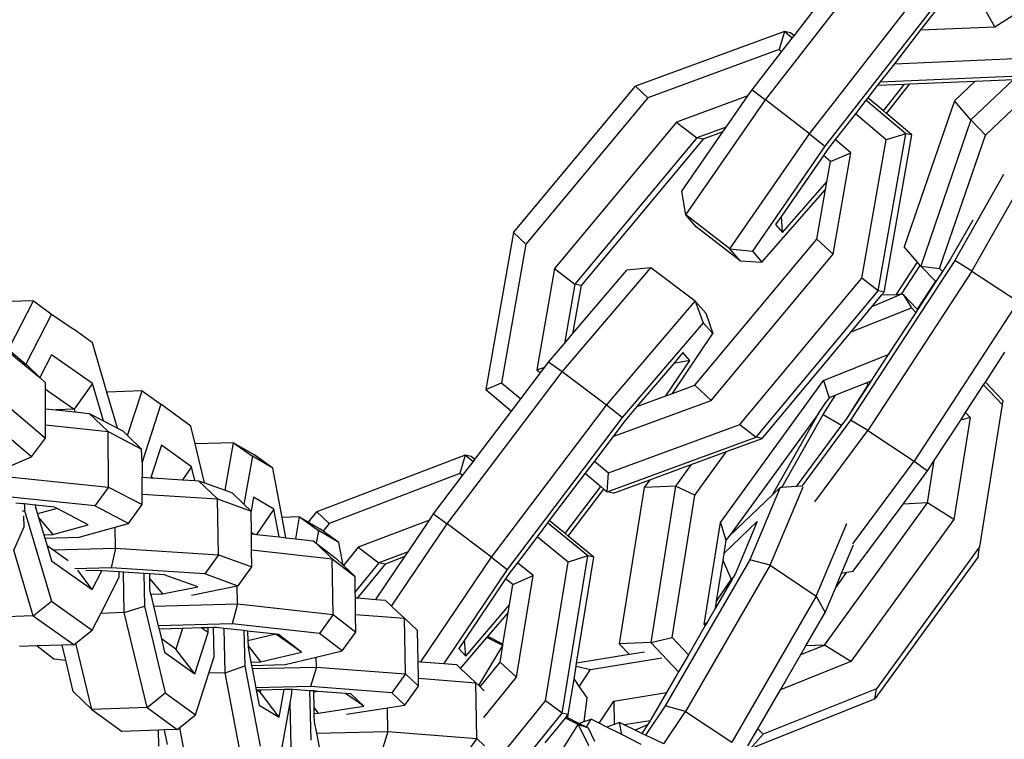
# Model space of a CAD drawing. Units: millimetres. Extents: x -500 to 3626, y 142 to 2218.
# Drawn here: x 2614 to 2619, y 401 to 405 of the extents above; entities that cross this region are included whole.
import ezdxf

# ---------------------------------------------------------------- set-up
doc = ezdxf.new("R2010")
doc.units = ezdxf.units.MM
doc.header["$MEASUREMENT"] = 0
doc.layers.add('VP-DIM', color=7, linetype='Continuous')
doc.layers.add('VP-EQ', color=7, linetype='Continuous', true_color=0x8a3492)
doc.styles.get("Standard").update_dxf_attribs({"font": 'arial.ttf'})
doc.dimstyles.get("Standard").update_dxf_attribs({"dimtxt": 14, "dimasz": 20, "dimexe": 20, "dimexo": 50, "dimgap": 20, "dimtad": 0, "dimdec": 0, "dimzin": 0, "dimdsep": 46, "dimtxsty": 'Standard', "dimcen": -0.09, "dimadec": 0, "dimazin": 0, "dimtfac": 1, "dimtdec": 4, "dimtofl": 0, "dimtmove": 0, "dimatfit": 3, "dimfxl": 70, "dimfxlon": 1, "dimtolj": 1, "dimtzin": 0, "dimarcsym": 0})

# ---------------------------------------------------------------- blocks, each defined once
blk = doc.blocks.new('242213-008_')
at = {"color": 0}
for p, q in [((2619.291, 404.7492), (2620.1538, 405.2975)), ((2618.059, 404.3577), (2618.6879, 405.1652)), ((2618.2949, 404.1747), (2618.9238, 404.9822)), ((2619.0074, 404.9154), (2618.3785, 404.1079)), ((2618.213, 404.7012), (2618.346, 404.872)), ((2618.9777, 404.842), (2618.8921, 404.7321)), ((2619.291, 404.7492), (2619.2321, 404.8529)), ((2618.8921, 404.7321), (2618.7511, 404.5511)), ((2618.8921, 404.7321), (2619.291, 404.7492)), ((2618.1607, 404.7244), (2617.361, 404.4302)), ((2618.1607, 404.7244), (2618.1322, 404.6269)), ((2618.146, 404.6152), (2618.2032, 404.6886)), ((2618.2032, 404.6886), (2618.1607, 404.7244)), ((2618.1936, 404.7175), (2618.1607, 404.7244)), ((2618.213, 404.7012), (2618.1936, 404.7175)), ((2618.2032, 404.6886), (2618.213, 404.7012)), ((2618.1322, 404.6269), (2617.4272, 404.3675)), ((2618.146, 404.6152), (2618.1322, 404.6269)), ((2617.987, 404.411), (2618.146, 404.6152)), ((2618.7511, 404.5511), (2619.398, 404.5787)), ((2619.2394, 404.167), (2619.6928, 404.5996)), ((2618.7511, 404.5511), (2618.6756, 404.4542)), ((2618.6756, 404.4542), (2619.4614, 404.4878)), ((2616.7065, 403.6449), (2617.361, 404.4302)), ((2617.361, 404.4302), (2617.4272, 404.3675)), ((2618.6612, 404.4357), (2618.6084, 404.368)), ((2618.6756, 404.4542), (2618.6612, 404.4357)), ((2618.6612, 404.4357), (2618.805, 404.4419)), ((2618.6924, 404.2973), (2618.805, 404.4419)), ((2618.7089, 404.2833), (2618.8334, 404.4431)), ((2618.805, 404.4419), (2618.8334, 404.4431)), ((2618.8334, 404.4431), (2619.1841, 404.4581)), ((2619.1841, 404.4581), (2619.0733, 404.3523)), ((2619.3898, 404.4669), (2619.1623, 404.2497)), ((2619.1841, 404.4581), (2619.3898, 404.4669)), ((2617.4272, 404.3675), (2616.7726, 403.5822)), ((2617.9648, 404.3789), (2617.5811, 404.2378)), ((2617.8478, 404.2102), (2617.9648, 404.3789)), ((2617.9648, 404.3789), (2617.987, 404.411)), ((2617.987, 404.411), (2618.059, 404.3577)), ((2618.6084, 404.368), (2618.5986, 404.3554)), ((2618.6924, 404.2973), (2618.6084, 404.368)), ((2617.6315, 403.7406), (2618.059, 404.3577)), ((2618.2949, 404.1747), (2618.059, 404.3577)), ((2618.5986, 404.3554), (2618.5415, 404.282)), ((2618.8121, 404.1756), (2618.5986, 404.3554)), ((2619.0733, 404.3523), (2618.804, 403.5677)), ((2619.1623, 404.2497), (2619.0733, 404.3523)), ((2618.5415, 404.282), (2618.4339, 404.1439)), ((2618.7064, 404.143), (2618.5415, 404.282)), ((2618.7089, 404.2833), (2618.6924, 404.2973)), ((2618.845, 404.1687), (2618.7089, 404.2833)), ((2617.5811, 404.2378), (2616.9266, 403.4525)), ((2617.5811, 404.2378), (2617.6908, 404.1524)), ((2617.8478, 404.2102), (2617.6908, 404.1524)), ((2617.8301, 404.1846), (2617.8478, 404.2102)), ((2619.1623, 404.2497), (2618.893, 403.4651)), ((2619.2394, 404.167), (2619.1623, 404.2497)), ((2617.6908, 404.1524), (2617.0362, 403.3671)), ((2617.6101, 403.8669), (2617.8301, 404.1846)), ((2617.7237, 404.1455), (2617.6908, 404.1524)), ((2617.8301, 404.1846), (2617.7237, 404.1455)), ((2617.8674, 403.5576), (2618.2949, 404.1747)), ((2618.2949, 404.1747), (2618.3785, 404.1079)), ((2618.6638, 403.3325), (2618.8121, 404.1756)), ((2618.6968, 403.3256), (2618.845, 404.1687)), ((2618.8121, 404.1756), (2618.7064, 404.143)), ((2618.845, 404.1687), (2618.8121, 404.1756)), ((2618.9941, 403.4522), (2619.2394, 404.167)), ((2617.7237, 404.1455), (2617.0692, 403.3602)), ((2618.3785, 404.1079), (2617.989, 403.5457)), ((2618.4339, 404.1439), (2618.3929, 404.0912)), ((2618.5175, 404.0735), (2618.4339, 404.1439)), ((2618.5757, 403.3998), (2618.7064, 404.143)), ((2618.3699, 404.0581), (2618.1443, 403.7324)), ((2618.3929, 404.0912), (2618.3699, 404.0581)), ((2618.4073, 404.0266), (2618.3699, 404.0581)), ((2618.4073, 404.0266), (2618.5175, 404.0735)), ((2618.4218, 403.5295), (2618.5175, 404.0735)), ((2619.1669, 403.4386), (2619.5245, 404.0685)), ((2618.3882, 403.9177), (2618.4073, 404.0266)), ((2619.3375, 403.9566), (2619.0755, 403.4951)), ((2618.1499, 403.6455), (2618.3882, 403.9177)), ((2618.3809, 403.8762), (2618.3882, 403.9177)), ((2617.6315, 403.7406), (2617.6101, 403.8669)), ((2618.0399, 403.4866), (2618.3809, 403.8762)), ((2618.3341, 403.6103), (2618.3809, 403.8762)), ((2617.6873, 403.6757), (2617.6315, 403.7406)), ((2617.8674, 403.5576), (2617.6315, 403.7406)), ((2618.1443, 403.7324), (2618.1134, 403.6878)), ((2618.1499, 403.6455), (2618.1443, 403.7324)), ((2617.9232, 403.4927), (2617.6873, 403.6757)), ((2618.1134, 403.6878), (2618.1499, 403.6455)), ((2619.1717, 403.7123), (2619.0512, 403.5)), ((2616.7065, 403.6449), (2616.5582, 402.8019)), ((2616.7065, 403.6449), (2616.7726, 403.5822)), ((2616.7726, 403.5822), (2616.6419, 402.839)), ((2617.6796, 402.8251), (2618.3341, 403.6103)), ((2618.4218, 403.5295), (2618.3341, 403.6103)), ((2617.7673, 402.7443), (2618.4218, 403.5295)), ((2617.9232, 403.4927), (2617.8674, 403.5576)), ((2617.8674, 403.5576), (2617.989, 403.5457)), ((2617.989, 403.5457), (2618.0399, 403.4866)), ((2618.8746, 403.4863), (2618.804, 403.5677)), ((2617.9232, 403.4927), (2618.0399, 403.4866)), ((2619.0755, 403.4951), (2618.5164, 402.6386)), ((2618.7606, 403.3116), (2618.8746, 403.4863)), ((2618.7901, 403.3145), (2618.8904, 403.4682)), ((2618.8904, 403.4682), (2618.8746, 403.4863)), ((2618.893, 403.4651), (2618.8904, 403.4682)), ((2618.893, 403.4651), (2618.9941, 403.4522)), ((2618.893, 403.4651), (2618.9717, 403.3846)), ((2619.0512, 403.5), (2619.0096, 403.4364)), ((2619.1669, 403.4386), (2619.0755, 403.4951)), ((2616.9266, 403.4525), (2616.8309, 402.9085)), ((2616.9266, 403.4525), (2617.0362, 403.3671)), ((2616.9677, 402.8978), (2617.4439, 403.4563)), ((2617.0236, 403.1009), (2617.3148, 403.4425)), ((2617.4439, 403.4563), (2617.3148, 403.4425)), ((2617.6821, 403.2764), (2617.4439, 403.4563)), ((2619.1669, 403.4386), (2618.6078, 402.5821)), ((2619.0096, 403.4364), (2618.9742, 403.3821)), ((2619.0096, 403.4364), (2618.9941, 403.4522)), ((2619.1669, 403.4386), (2619.416, 403.2744)), ((2617.0362, 403.3671), (2616.9805, 403.0504)), ((2617.0692, 403.3602), (2617.0236, 403.1009)), ((2617.0692, 403.3602), (2617.0362, 403.3671)), ((2617.9212, 402.6146), (2618.5757, 403.3998)), ((2618.6638, 403.3325), (2618.5757, 403.3998)), ((2618.9717, 403.3846), (2618.8729, 403.2332)), ((2618.9742, 403.3821), (2618.8753, 403.2306)), ((2618.9717, 403.3846), (2618.9742, 403.3821)), ((2618.0093, 402.5473), (2618.6638, 403.3325)), ((2618.7901, 403.3145), (2618.6309, 403.2466)), ((2618.6309, 403.2466), (2618.6822, 403.3081)), ((2618.6968, 403.3256), (2618.6638, 403.3325)), ((2618.6822, 403.3081), (2618.6968, 403.3256)), ((2618.7606, 403.3116), (2618.6822, 403.3081)), ((2618.7901, 403.3145), (2618.7606, 403.3116)), ((2618.7977, 403.3133), (2618.7901, 403.3145)), ((2618.7977, 403.3133), (2618.8421, 403.2413)), ((2618.8729, 403.2332), (2618.7977, 403.3133)), ((2614.1289, 403.2789), (2613.9216, 403.2719)), ((2614.0009, 403.0281), (2614.1289, 403.2789)), ((2614.1289, 403.2789), (2614.2266, 403.207)), ((2617.206, 402.7178), (2617.6821, 403.2764)), ((2617.6821, 403.2764), (2617.7388, 403.2123)), ((2617.6821, 403.2764), (2617.7242, 403.161)), ((2619.416, 403.2744), (2618.8569, 402.4179)), ((2614.2266, 403.207), (2614.0892, 402.9379)), ((2614.2266, 403.207), (2614.348, 403.1244)), ((2617.7388, 403.2123), (2617.7759, 403.1026)), ((2618.5187, 403.112), (2618.6309, 403.2466)), ((2618.5187, 403.112), (2618.8421, 403.2413)), ((2618.8658, 403.2161), (2618.7181, 402.9898)), ((2618.8421, 403.2413), (2618.8658, 403.2161)), ((2618.8753, 403.2306), (2618.8658, 403.2161)), ((2618.8753, 403.2306), (2618.8729, 403.2332)), ((2617.7242, 403.161), (2617.2904, 402.6522)), ((2617.7759, 403.1026), (2617.7242, 403.161)), ((2614.4457, 403.0525), (2614.348, 403.1244)), ((2616.9805, 403.0504), (2617.0236, 403.1009)), ((2617.5591, 402.7807), (2617.7759, 403.1026)), ((2618.0422, 402.5404), (2618.5187, 403.112)), ((2614.5238, 402.7888), (2614.4457, 403.0525)), ((2616.895, 402.9501), (2616.9805, 403.0504)), ((2614.0078, 403.0068), (2614.0892, 402.9379)), ((2614.0125, 402.9911), (2614.1638, 402.8665)), ((2614.2265, 402.9893), (2614.1638, 402.8665)), ((2614.4456, 402.8348), (2614.2265, 402.9893)), ((2617.6163, 403.0008), (2617.5666, 402.9425)), ((2617.6531, 402.9591), (2617.6163, 403.0008)), ((2618.3709, 402.8511), (2618.7181, 402.9898)), ((2618.7181, 402.9898), (2618.625, 402.8472)), ((2619.2399, 402.8421), (2619.3449, 403.003)), ((2614.0892, 402.9379), (2614.0936, 402.9342)), ((2616.8739, 402.9223), (2616.895, 402.9501)), ((2616.9677, 402.8978), (2616.895, 402.9501)), ((2617.5666, 402.9425), (2617.3691, 402.7109)), ((2617.5249, 402.7682), (2617.6531, 402.9591)), ((2617.6531, 402.9591), (2617.5666, 402.9425)), ((2614.1638, 402.8665), (2614.0936, 402.9342)), ((2616.3494, 402.0822), (2616.9677, 402.8978)), ((2616.745, 402.7522), (2616.8508, 402.8918)), ((2616.8309, 402.9085), (2616.8739, 402.9223)), ((2616.8309, 402.9085), (2616.8508, 402.8918)), ((2616.8508, 402.8918), (2616.8739, 402.9223)), ((2617.206, 402.7178), (2616.9677, 402.8978)), ((2614.1638, 402.8665), (2614.1933, 402.8381)), ((2614.1933, 402.8053), (2614.1933, 402.8381)), ((2614.4456, 402.8348), (2614.3479, 402.6963)), ((2614.5049, 402.6347), (2614.4456, 402.8348)), ((2616.5582, 402.8019), (2616.6419, 402.839)), ((2616.6419, 402.839), (2616.745, 402.7522)), ((2617.8175, 402.0883), (2618.3709, 402.8511)), ((2618.3709, 402.8511), (2618.4003, 402.7574)), ((2618.6025, 402.8382), (2618.4356, 402.7715)), ((2618.6099, 402.8303), (2618.4921, 402.6435)), ((2618.625, 402.8472), (2618.6025, 402.8382)), ((2618.6099, 402.8303), (2618.6025, 402.8382)), ((2618.6123, 402.8278), (2618.6099, 402.8303)), ((2618.625, 402.8472), (2618.6123, 402.8278)), ((2619.2304, 402.8276), (2619.2399, 402.8421)), ((2619.3331, 402.7428), (2619.2399, 402.8421)), ((2614.1933, 402.8053), (2614.3479, 402.6963)), ((2614.1933, 402.6989), (2614.1933, 402.8053)), ((2614.7127, 402.7954), (2614.5238, 402.7888)), ((2614.5814, 402.5947), (2614.5238, 402.7888)), ((2614.635, 402.5554), (2614.7127, 402.7954)), ((2614.7127, 402.7954), (2614.8126, 402.7232)), ((2616.5582, 402.8019), (2616.6951, 402.6865)), ((2617.5249, 402.7682), (2617.5591, 402.7807)), ((2617.5591, 402.7807), (2617.6796, 402.8251)), ((2617.7673, 402.7443), (2617.6796, 402.8251)), ((2618.6123, 402.8278), (2618.4921, 402.6435)), ((2619.1334, 402.6789), (2619.2304, 402.8276)), ((2619.2304, 402.8276), (2619.3299, 402.7215)), ((2616.6951, 402.6865), (2616.745, 402.7522)), ((2617.2512, 402.5544), (2617.7673, 402.7443)), ((2617.3691, 402.7109), (2617.5249, 402.7682)), ((2618.3443, 402.6738), (2618.3859, 402.7376)), ((2618.3686, 402.6689), (2618.4356, 402.7715)), ((2618.4003, 402.7574), (2618.3859, 402.7376)), ((2618.4356, 402.7715), (2618.4003, 402.7574)), ((2619.3331, 402.7428), (2619.3299, 402.7215)), ((2614.0124, 402.6946), (2614.1933, 402.5416)), ((2614.1933, 402.6989), (2614.2502, 402.6931)), ((2614.1933, 402.6125), (2614.1933, 402.6989)), ((2614.3479, 402.6963), (2614.2502, 402.6931)), ((2614.2502, 402.6931), (2614.352, 402.6826)), ((2614.3479, 402.6963), (2614.352, 402.6826)), ((2614.352, 402.6826), (2614.4287, 402.6747)), ((2614.4287, 402.6747), (2614.5296, 402.5779)), ((2614.4287, 402.6747), (2614.5049, 402.6347)), ((2614.8126, 402.7232), (2614.7123, 402.4135)), ((2614.974, 402.6059), (2614.8126, 402.7232)), ((2616.4989, 402.4276), (2616.6951, 402.6865)), ((2616.5876, 401.9023), (2617.206, 402.7178)), ((2617.2904, 402.6522), (2617.206, 402.7178)), ((2617.3691, 402.7109), (2617.305, 402.6357)), ((2618.3443, 402.6738), (2617.8662, 402.0174)), ((2618.0963, 402.2371), (2618.3443, 402.6738)), ((2619.1071, 402.6387), (2619.1334, 402.6789)), ((2619.1334, 402.6789), (2619.1579, 402.6528)), ((2619.3299, 402.7215), (2619.2088, 401.9584)), ((2614.5049, 402.6347), (2614.5814, 402.5947)), ((2617.2904, 402.6522), (2616.6721, 401.8366)), ((2617.305, 402.6357), (2617.2555, 402.5703)), ((2618.1462, 402.2772), (2618.3686, 402.6689)), ((2618.5164, 402.6386), (2618.2536, 402.2837)), ((2618.3686, 402.6689), (2618.4667, 402.611)), ((2618.4921, 402.6435), (2618.4667, 402.611)), ((2618.6078, 402.5821), (2618.5164, 402.6386)), ((2618.9652, 402.4213), (2619.1071, 402.6387)), ((2619.1579, 402.6528), (2619.0709, 402.1053)), ((2619.1579, 402.6528), (2619.1071, 402.6387)), ((2614.1184, 402.4407), (2613.9375, 402.5937)), ((2614.1933, 402.6125), (2614.5296, 402.5779)), ((2614.1933, 402.5416), (2614.1933, 402.6125)), ((2614.5296, 402.5779), (2614.71, 402.4833)), ((2614.5327, 402.2793), (2614.5296, 402.5779)), ((2614.5814, 402.5947), (2614.6092, 402.5801)), ((2614.635, 402.5554), (2614.6092, 402.5801)), ((2614.9972, 402.5103), (2614.974, 402.6059)), ((2617.2162, 402.3552), (2617.9212, 402.6146)), ((2617.2555, 402.5703), (2617.2465, 402.5584)), ((2617.2512, 402.5544), (2617.2555, 402.5703)), ((2617.9212, 402.6146), (2618.0093, 402.5473)), ((2618.4626, 402.6037), (2618.2245, 402.2823)), ((2618.3241, 402.199), (2618.6078, 402.5821)), ((2618.4667, 402.611), (2618.4626, 402.6037)), ((2618.6078, 402.5821), (2618.8569, 402.4179)), ((2614.1184, 402.4407), (2614.1933, 402.5416)), ((2614.71, 402.4833), (2614.635, 402.5554)), ((2615.2035, 402.5172), (2614.9972, 402.5103)), ((2615.1582, 402.2616), (2615.2035, 402.5172)), ((2615.2035, 402.5172), (2615.3123, 402.4531)), ((2615.2035, 402.5172), (2615.305, 402.4446)), ((2617.2465, 402.5584), (2617.1406, 402.4188)), ((2617.2096, 402.2531), (2618.0093, 402.5473)), ((2617.2465, 402.5584), (2617.2512, 402.5544)), ((2617.8498, 402.4696), (2618.0422, 402.5404)), ((2618.0422, 402.5404), (2618.0093, 402.5473)), ((2614.7123, 402.4135), (2614.71, 402.4833)), ((2614.8161, 402.5044), (2614.7612, 402.3349)), ((2614.9775, 402.3871), (2614.8161, 402.5044)), ((2615.0479, 402.301), (2614.9972, 402.5103)), ((2617.6603, 402.3999), (2617.8498, 402.4696)), ((2617.6797, 402.2351), (2617.8498, 402.4696)), ((2613.9803, 402.3825), (2614.1184, 402.4407)), ((2614.7123, 402.4135), (2614.7136, 402.3315)), ((2615.305, 402.4446), (2615.2594, 402.1875)), ((2615.4137, 402.3804), (2615.305, 402.4446)), ((2615.4137, 402.3804), (2615.3123, 402.4531)), ((2616.4463, 402.4502), (2615.6505, 402.1456)), ((2616.4463, 402.4502), (2616.419, 402.3523)), ((2616.433, 402.3408), (2616.4892, 402.4149)), ((2616.4892, 402.4149), (2616.4463, 402.4502)), ((2616.4793, 402.4437), (2616.4463, 402.4502)), ((2616.4989, 402.4276), (2616.4793, 402.4437)), ((2616.4892, 402.4149), (2616.4989, 402.4276)), ((2617.1406, 402.4188), (2617.0908, 402.3532)), ((2617.1406, 402.4188), (2617.2162, 402.3552)), ((2618.5281, 401.9738), (2618.8569, 402.4179)), ((2618.8569, 402.4179), (2618.9288, 402.3655)), ((2618.9288, 402.3655), (2618.9652, 402.4213)), ((2618.9291, 402.194), (2618.9652, 402.4213)), ((2614.9775, 402.3871), (2614.9294, 402.3179)), ((2614.9952, 402.3137), (2614.9775, 402.3871)), ((2615.4641, 402.1153), (2615.4137, 402.3804)), ((2617.2096, 402.2531), (2617.2162, 402.3552)), ((2617.4375, 402.3179), (2617.6603, 402.3999)), ((2617.6603, 402.3999), (2617.5758, 402.2834)), ((2618.7974, 402.1881), (2618.9288, 402.3655)), ((2613.9807, 402.3361), (2614.5327, 402.2793)), ((2614.7126, 402.241), (2614.7136, 402.3315)), ((2614.7136, 402.3315), (2614.7592, 402.3286)), ((2614.7612, 402.3349), (2614.7592, 402.3286)), ((2614.7592, 402.3286), (2614.7708, 402.3279)), ((2614.7612, 402.3349), (2614.7708, 402.3279)), ((2614.7708, 402.3279), (2614.9294, 402.3179)), ((2614.9294, 402.3179), (2614.9952, 402.3137)), ((2614.9952, 402.3137), (2615.016, 402.3124)), ((2615.016, 402.3124), (2615.1174, 402.2154)), ((2615.016, 402.3124), (2615.0479, 402.301)), ((2615.0479, 402.301), (2615.1582, 402.2616)), ((2616.419, 402.3523), (2615.7175, 402.0837)), ((2616.2766, 402.1346), (2616.433, 402.3408)), ((2616.433, 402.3408), (2616.419, 402.3523)), ((2617.0908, 402.3532), (2616.8986, 402.0996)), ((2617.0908, 402.3532), (2617.1748, 402.2824)), ((2617.2426, 402.2462), (2617.4375, 402.3179)), ((2617.4375, 402.3179), (2617.407, 402.2759)), ((2614.5327, 402.2793), (2614.4588, 402.1777)), ((2614.5327, 402.2793), (2614.7132, 402.1847)), ((2615.1582, 402.2616), (2615.1961, 402.2481)), ((2615.2594, 402.1875), (2615.1961, 402.2481)), ((2616.9835, 402.03), (2617.1748, 402.2824)), ((2617.0002, 402.0163), (2617.1914, 402.2684)), ((2617.1748, 402.2824), (2617.1914, 402.2684)), ((2617.1914, 402.2684), (2617.2096, 402.2531)), ((2617.2426, 402.2462), (2617.2096, 402.2531)), ((2617.407, 402.2759), (2617.274, 401.4383)), ((2617.5758, 402.2834), (2617.407, 402.2759)), ((2617.5758, 402.2834), (2617.4428, 401.4458)), ((2617.6797, 402.2351), (2617.5758, 402.2834)), ((2618.1377, 402.2766), (2617.9745, 401.889)), ((2618.0836, 401.8593), (2618.2611, 402.2806)), ((2618.0963, 402.2371), (2618.1377, 402.2766)), ((2618.1462, 402.2772), (2618.1377, 402.2766)), ((2618.2245, 402.2823), (2618.1462, 402.2772)), ((2618.2536, 402.2837), (2618.2245, 402.2823)), ((2614.4588, 402.1777), (2613.956, 402.2295)), ((2614.7126, 402.241), (2615.1174, 402.2154)), ((2614.7132, 402.1847), (2614.7126, 402.241)), ((2615.1174, 402.2154), (2615.2974, 402.1495)), ((2615.1221, 401.9161), (2615.1174, 402.2154)), ((2615.3108, 402.2248), (2615.2974, 402.1495)), ((2615.4195, 402.1607), (2615.3108, 402.2248)), ((2617.5585, 401.4721), (2617.6797, 402.2351)), ((2617.8662, 402.0174), (2618.0963, 402.2371)), ((2614.0699, 402.1894), (2614.0344, 402.1931)), ((2614.0817, 402.1882), (2614.0699, 402.1894)), ((2614.0707, 402.1501), (2614.0817, 402.1531)), ((2614.0817, 402.1882), (2614.0817, 402.1531)), ((2614.1377, 402.1824), (2614.0817, 402.1882)), ((2614.0817, 402.1531), (2614.2262, 401.666)), ((2614.1427, 402.1819), (2614.1377, 402.1824)), ((2614.1377, 402.1824), (2614.1429, 402.1649)), ((2614.1429, 402.1649), (2614.1427, 402.1819)), ((2614.2419, 402.1717), (2614.1427, 402.1819)), ((2614.1429, 402.1649), (2614.1515, 402.1357)), ((2614.2558, 402.1644), (2614.1515, 402.1357)), ((2614.2558, 402.1644), (2614.2419, 402.1717)), ((2614.4224, 402.0771), (2614.2558, 402.1644)), ((2614.6393, 402.0831), (2614.4588, 402.1777)), ((2614.6393, 402.0831), (2614.7132, 402.1847)), ((2615.2974, 402.1495), (2615.2594, 402.1875)), ((2615.2992, 402.0353), (2615.2974, 402.1495)), ((2615.4195, 402.1607), (2615.3263, 402.0246)), ((2615.448, 402.0112), (2615.4195, 402.1607)), ((2615.6058, 402.0905), (2615.6505, 402.1456)), ((2615.6505, 402.1456), (2615.7175, 402.0837)), ((2618.3757, 401.4312), (2618.9291, 402.194)), ((2618.5302, 401.8273), (2618.7974, 402.1881)), ((2618.9291, 402.194), (2618.7974, 402.1881)), ((2619.0709, 402.1053), (2618.9291, 402.194)), ((2614.0798, 402.0658), (2614.0784, 402.1252)), ((2614.1515, 402.1357), (2614.1573, 402.1163)), ((2614.1573, 402.1163), (2614.2325, 402.0248)), ((2614.1573, 402.1163), (2614.1848, 402.0235)), ((2615.5584, 402.1185), (2615.4641, 402.1153)), ((2615.4847, 402.0071), (2615.4641, 402.1153)), ((2615.5376, 402.0012), (2615.5584, 402.1185)), ((2615.5584, 402.1185), (2615.6598, 402.0459)), ((2615.5584, 402.1185), (2615.6058, 402.0905)), ((2615.6058, 402.0905), (2615.6671, 402.0544)), ((2616.2549, 402.1022), (2615.8731, 401.9561)), ((2616.1401, 401.9319), (2616.2549, 402.1022)), ((2616.2549, 402.1022), (2616.2766, 402.1346)), ((2616.2766, 402.1346), (2616.3494, 402.0822)), ((2616.8986, 402.0996), (2616.889, 402.0869)), ((2616.9835, 402.03), (2616.8986, 402.0996)), ((2617.8354, 401.9225), (2618.0149, 402.0939)), ((2618.0149, 402.0939), (2617.8978, 401.8158)), ((2619.0709, 402.1053), (2618.5175, 401.3425)), ((2614.0239, 401.9401), (2614.0798, 402.0658)), ((2614.2325, 402.0248), (2614.4224, 402.0771)), ((2614.3745, 402.0102), (2614.5687, 402.0637)), ((2614.5687, 402.0637), (2614.6393, 402.0831)), ((2614.5705, 401.951), (2614.5687, 402.0637)), ((2615.6598, 402.0459), (2615.6478, 401.9781)), ((2615.7685, 401.9818), (2615.6598, 402.0459)), ((2615.6839, 402.0424), (2615.6671, 402.0544)), ((2615.7175, 402.0837), (2615.6839, 402.0424)), ((2615.7685, 401.9818), (2615.6839, 402.0424)), ((2616.0518, 401.6404), (2616.3494, 402.0822)), ((2616.5876, 401.9023), (2616.3494, 402.0822)), ((2616.889, 402.0869), (2616.8328, 402.0128)), ((2617.1048, 401.9099), (2616.889, 402.0869)), ((2617.7305, 401.5408), (2617.8175, 402.0883)), ((2617.8175, 402.0883), (2617.8468, 401.9946)), ((2618.3315, 401.6942), (2618.4954, 402.0834)), ((2614.1848, 402.0235), (2614.2325, 402.0248)), ((2614.1848, 402.0235), (2614.1902, 402.0051)), ((2614.1902, 402.0051), (2614.3745, 402.0102)), ((2614.1902, 402.0051), (2614.2026, 401.9634)), ((2615.2992, 402.0353), (2615.3153, 402.0259)), ((2615.2994, 402.0276), (2615.2992, 402.0353)), ((2615.2994, 402.0276), (2615.3153, 402.0259)), ((2615.3007, 401.942), (2615.2994, 402.0276)), ((2615.3153, 402.0259), (2615.3263, 402.0246)), ((2615.3263, 402.0246), (2615.448, 402.0112)), ((2615.448, 402.0112), (2615.4847, 402.0071)), ((2615.4847, 402.0071), (2615.5376, 402.0012)), ((2615.5376, 402.0012), (2615.6312, 401.9909)), ((2615.6312, 401.9909), (2615.6478, 401.9781)), ((2616.8328, 402.0128), (2616.727, 401.8733)), ((2616.9996, 401.876), (2616.8328, 402.0128)), ((2617.0002, 402.0163), (2616.9835, 402.03)), ((2617.1378, 401.9034), (2617.0002, 402.0163)), ((2617.8468, 401.9946), (2617.8354, 401.9225)), ((2617.8662, 402.0174), (2617.8468, 401.9946)), ((2614.1285, 401.5875), (2614.0239, 401.9401)), ((2614.2335, 401.9416), (2614.2026, 401.9634)), ((2614.2026, 401.9634), (2614.2262, 401.8837)), ((2614.2335, 401.9416), (2614.5705, 401.951)), ((2614.3163, 401.8832), (2614.2335, 401.9416)), ((2614.5705, 401.951), (2614.5462, 401.846)), ((2614.5705, 401.951), (2615.1221, 401.9161)), ((2615.3007, 401.942), (2615.7334, 401.8941)), ((2615.3022, 401.8518), (2615.3007, 401.942)), ((2615.6478, 401.9781), (2615.7536, 401.8963)), ((2615.6478, 401.9781), (2615.7334, 401.8941)), ((2615.7917, 401.8603), (2615.7685, 401.9818)), ((2615.8731, 401.9561), (2615.7937, 401.8583)), ((2615.8731, 401.9561), (2615.9838, 401.8721)), ((2616.1401, 401.9319), (2615.9838, 401.8721)), ((2616.1228, 401.9061), (2616.1401, 401.9319)), ((2618.4681, 401.8174), (2618.5318, 401.9686)), ((2619.2088, 401.9584), (2618.6553, 401.1957)), ((2619.2001, 401.9052), (2619.2088, 401.9584)), ((2614.2262, 401.8837), (2614.4454, 401.7292)), ((2615.1221, 401.9161), (2615.0488, 401.8142)), ((2615.1221, 401.9161), (2615.3022, 401.8518)), ((2615.7334, 401.8941), (2615.8558, 401.7996)), ((2615.7381, 401.5955), (2615.7334, 401.8941)), ((2615.7917, 401.8603), (2615.7536, 401.8963)), ((2615.9681, 401.6765), (2616.1228, 401.9061)), ((2616.1228, 401.9061), (2616.0169, 401.8656)), ((2616.2095, 401.341), (2616.5876, 401.9023)), ((2616.5876, 401.9023), (2616.6721, 401.8366)), ((2616.9675, 401.065), (2617.1048, 401.9099)), ((2617.1048, 401.9099), (2616.9996, 401.876)), ((2617.0452, 401.3337), (2617.1378, 401.9034)), ((2617.1378, 401.9034), (2617.1048, 401.9099)), ((2617.9745, 401.889), (2617.5212, 401.105)), ((2617.8296, 401.8862), (2617.7948, 401.6668)), ((2617.8354, 401.9225), (2617.8296, 401.8862)), ((2617.8296, 401.8862), (2617.8741, 401.7849)), ((2618.0836, 401.8593), (2617.9745, 401.889)), ((2619.2001, 401.9052), (2618.6467, 401.1424)), ((2614.5462, 401.846), (2614.3512, 401.8406)), ((2614.4454, 401.7292), (2614.3683, 401.8333)), ((2614.4713, 401.831), (2614.4114, 401.8294)), ((2614.4454, 401.7292), (2614.4965, 401.8294)), ((2614.4965, 401.8294), (2614.4713, 401.831)), ((2614.5899, 401.8235), (2614.4965, 401.8294)), ((2615.0488, 401.8142), (2614.5462, 401.846)), ((2615.2288, 401.7499), (2615.3022, 401.8518)), ((2615.7937, 401.8583), (2615.7917, 401.8603)), ((2615.8558, 401.7996), (2615.7937, 401.8583)), ((2615.9838, 401.8721), (2615.8571, 401.716)), ((2616.0169, 401.8656), (2615.8696, 401.6842)), ((2616.0169, 401.8656), (2615.9838, 401.8721)), ((2616.6721, 401.8366), (2616.3318, 401.3314)), ((2616.727, 401.8733), (2616.6867, 401.8201)), ((2616.8115, 401.804), (2616.727, 401.8733)), ((2616.8785, 401.1311), (2616.9996, 401.876)), ((2618.0836, 401.8593), (2617.6304, 401.0753)), ((2618.0836, 401.8593), (2618.3315, 401.6942)), ((2618.4958, 401.8218), (2618.5302, 401.8273)), ((2614.4911, 401.6013), (2614.5899, 401.7948)), ((2614.5899, 401.7948), (2614.5899, 401.8235)), ((2614.6126, 401.8221), (2614.5899, 401.8235)), ((2614.6161, 401.6056), (2614.6126, 401.8221)), ((2614.7218, 401.8152), (2614.6126, 401.8221)), ((2614.7218, 401.8152), (2614.7246, 401.6392)), ((2614.7516, 401.8133), (2614.7218, 401.8152)), ((2614.7516, 401.8133), (2614.752, 401.7878)), ((2614.8319, 401.8082), (2614.7516, 401.8133)), ((2614.752, 401.7878), (2614.8218, 401.7059)), ((2614.752, 401.7878), (2614.7529, 401.7267)), ((2615.0119, 401.7439), (2614.8319, 401.8082)), ((2615.2231, 401.7488), (2615.0488, 401.8142)), ((2615.8571, 401.716), (2615.8558, 401.7996)), ((2616.6642, 401.7867), (2616.4428, 401.4581)), ((2616.6867, 401.8201), (2616.6642, 401.7867)), ((2616.702, 401.7557), (2616.6642, 401.7867)), ((2616.702, 401.7557), (2616.8115, 401.804)), ((2616.7229, 401.2588), (2616.8115, 401.804)), ((2617.8783, 401.7821), (2617.7884, 401.6266)), ((2617.8741, 401.7849), (2617.7948, 401.6668)), ((2617.887, 401.7972), (2617.8741, 401.7849)), ((2617.8741, 401.7849), (2617.8783, 401.7821)), ((2617.887, 401.7972), (2617.8783, 401.7821)), ((2617.8978, 401.8158), (2617.887, 401.7972)), ((2618.4343, 401.7371), (2618.4958, 401.8218)), ((2618.4343, 401.7371), (2618.4681, 401.8174)), ((2618.4681, 401.8174), (2618.4958, 401.8218)), ((2614.7529, 401.7267), (2614.7584, 401.7041)), ((2614.8218, 401.7059), (2615.0119, 401.7439)), ((2614.9774, 401.6996), (2615.2231, 401.7488)), ((2615.2288, 401.7499), (2615.2231, 401.7488)), ((2615.2246, 401.6524), (2615.2231, 401.7488)), ((2616.6842, 401.6465), (2616.702, 401.7557)), ((2618.3789, 401.6054), (2618.4343, 401.7371)), ((2614.7584, 401.7041), (2614.8218, 401.7059)), ((2614.7584, 401.7041), (2614.7608, 401.6945)), ((2614.7608, 401.6945), (2614.7739, 401.64)), ((2615.8576, 401.6851), (2615.8571, 401.716)), ((2615.8576, 401.6851), (2615.8696, 401.6842)), ((2615.859, 401.5958), (2615.8576, 401.6851)), ((2615.8696, 401.6842), (2615.9681, 401.6765)), ((2615.9681, 401.6765), (2616.0175, 401.6726)), ((2616.0175, 401.6726), (2616.0518, 401.6404)), ((2617.7948, 401.6668), (2617.7884, 401.6266)), ((2618.3315, 401.6942), (2617.8783, 400.9102)), ((2618.3315, 401.6942), (2618.3789, 401.6054)), ((2614.1285, 401.5875), (2614.2262, 401.666)), ((2614.2262, 401.666), (2614.4453, 401.5115)), ((2614.6161, 401.6056), (2614.7246, 401.6392)), ((2614.7246, 401.6392), (2614.8372, 401.1747)), ((2614.7739, 401.64), (2615.2246, 401.6524)), ((2614.7739, 401.64), (2614.7994, 401.5349)), ((2615.2246, 401.6524), (2615.1963, 401.5457)), ((2615.2246, 401.6524), (2615.7381, 401.5955)), ((2616.0518, 401.6404), (2616.0877, 401.6066)), ((2616.4496, 401.3712), (2616.6842, 401.6465)), ((2616.6775, 401.6049), (2616.6842, 401.6465)), ((2617.7884, 401.6266), (2617.7458, 401.5529)), ((2614.1285, 401.5875), (2613.8354, 401.5776)), ((2614.1285, 401.5875), (2614.3476, 401.433)), ((2614.4453, 401.5115), (2614.4911, 401.6013)), ((2614.6161, 401.6056), (2614.4911, 401.6013)), ((2614.7396, 401.0957), (2614.6161, 401.6056)), ((2615.7381, 401.5955), (2615.6642, 401.4939)), ((2615.7381, 401.5955), (2615.8606, 401.5009)), ((2615.859, 401.5958), (2616.1206, 401.5753)), ((2615.8606, 401.5009), (2615.859, 401.5958)), ((2616.1206, 401.5753), (2616.0877, 401.6066)), ((2616.1206, 401.5753), (2616.1908, 401.5093)), ((2616.1265, 401.2761), (2616.1206, 401.5753)), ((2616.5682, 401.4767), (2616.6775, 401.6049)), ((2616.65, 401.4356), (2616.6775, 401.6049)), ((2618.2755, 401.4267), (2618.3789, 401.6054)), ((2614.3573, 401.4408), (2614.4453, 401.5115)), ((2615.1963, 401.5457), (2614.7994, 401.5349)), ((2614.7994, 401.5349), (2614.8038, 401.5167)), ((2614.9303, 401.5202), (2614.8038, 401.5167)), ((2614.8038, 401.5167), (2614.8163, 401.4651)), ((2614.9303, 401.5202), (2614.8942, 401.4085)), ((2615.0297, 401.5229), (2614.9303, 401.5202)), ((2615.0666, 401.5239), (2615.0297, 401.5229)), ((2615.067, 401.4983), (2615.0297, 401.5229)), ((2615.0963, 401.5247), (2615.0666, 401.5239)), ((2615.067, 401.4983), (2615.0666, 401.5239)), ((2615.1098, 401.5251), (2615.0963, 401.5247)), ((2615.0988, 401.3671), (2615.0963, 401.5247)), ((2615.1524, 401.5204), (2615.1098, 401.5251)), ((2615.1587, 401.2829), (2615.1524, 401.5204)), ((2615.2591, 401.5086), (2615.1524, 401.5204)), ((2615.6642, 401.4939), (2615.1963, 401.5457)), ((2615.2591, 401.5086), (2615.2641, 401.32)), ((2615.2791, 401.5063), (2615.2591, 401.5086)), ((2616.1942, 401.3422), (2616.1908, 401.5093)), ((2617.7357, 401.5354), (2617.6455, 401.3794)), ((2617.7458, 401.5529), (2617.7305, 401.5408)), ((2617.7357, 401.5354), (2617.7305, 401.5408)), ((2617.7458, 401.5529), (2617.7357, 401.5354)), ((2614.8942, 401.4085), (2614.8163, 401.4651)), ((2614.8163, 401.4651), (2614.8337, 401.3935)), ((2614.995, 401.2761), (2615.067, 401.4983)), ((2615.2791, 401.5063), (2615.2805, 401.4535)), ((2615.4305, 401.4892), (2615.2791, 401.5063)), ((2615.4305, 401.4892), (2615.2805, 401.4535)), ((2615.5679, 401.3934), (2615.4305, 401.4892)), ((2615.4454, 401.4879), (2615.4305, 401.4892)), ((2615.5679, 401.3934), (2615.4454, 401.4879)), ((2615.7866, 401.3993), (2615.6642, 401.4939)), ((2615.7866, 401.3993), (2615.8606, 401.5009)), ((2616.4428, 401.4581), (2616.4125, 401.4131)), ((2616.4223, 401.3055), (2616.5634, 401.4711)), ((2616.4496, 401.3712), (2616.4428, 401.4581)), ((2616.5634, 401.4711), (2616.5682, 401.4767)), ((2616.6488, 401.4282), (2616.5634, 401.4711)), ((2616.65, 401.4356), (2616.5682, 401.4767)), ((2617.4428, 401.4458), (2617.5585, 401.4721)), ((2617.6455, 401.3794), (2617.5585, 401.4721)), ((2614.1486, 401.4263), (2614.0546, 401.4232)), ((2614.2829, 401.4308), (2614.1486, 401.4263)), ((2614.1486, 401.4263), (2614.2383, 401.357)), ((2614.3476, 401.433), (2614.2829, 401.4308)), ((2614.3025, 401.3499), (2614.2829, 401.4308)), ((2614.3476, 401.433), (2614.3573, 401.4408)), ((2614.4434, 401.0855), (2614.3573, 401.4408)), ((2614.995, 401.2761), (2614.8942, 401.4085)), ((2615.2805, 401.4535), (2615.2812, 401.4279)), ((2615.2812, 401.4279), (2615.3481, 401.341)), ((2615.2812, 401.4279), (2615.2814, 401.418)), ((2615.2814, 401.418), (2615.2963, 401.3396)), ((2616.4125, 401.4131), (2616.4496, 401.3712)), ((2616.5194, 401.2141), (2616.6488, 401.4282)), ((2616.6342, 401.3385), (2616.6488, 401.4282)), ((2616.6488, 401.4282), (2616.65, 401.4356)), ((2617.4428, 401.4458), (2617.274, 401.4383)), ((2617.274, 401.4383), (2617.3288, 401.3799)), ((2617.4428, 401.4458), (2617.592, 401.2868)), ((2618.2488, 401.3805), (2618.3757, 401.4312)), ((2618.2488, 401.3805), (2618.2755, 401.4267)), ((2618.3757, 401.4312), (2618.2755, 401.4267)), ((2618.5175, 401.3425), (2618.3757, 401.4312)), ((2614.2383, 401.357), (2614.3025, 401.3499)), ((2614.3431, 401.1827), (2614.3025, 401.3499)), ((2614.8337, 401.3935), (2614.995, 401.2761)), ((2615.0706, 401.2799), (2615.0988, 401.3671)), ((2615.3481, 401.341), (2615.5679, 401.3934)), ((2615.4803, 401.3264), (2615.6477, 401.3663)), ((2615.6477, 401.3663), (2615.7866, 401.3993)), ((2615.6488, 401.3134), (2615.6477, 401.3663)), ((2617.3288, 401.3799), (2617.0452, 401.3337)), ((2617.1194, 401.2998), (2617.5028, 401.3623)), ((2617.4101, 401.3932), (2617.3288, 401.3799)), ((2617.6455, 401.3794), (2617.592, 401.2868)), ((2618.1395, 401.1915), (2618.2488, 401.3805)), ((2615.1587, 401.2829), (2615.2641, 401.32)), ((2615.2641, 401.32), (2615.3461, 400.8888)), ((2615.2963, 401.3396), (2615.3481, 401.341)), ((2615.2963, 401.3396), (2615.2998, 401.3215)), ((2615.2998, 401.3215), (2615.4803, 401.3264)), ((2615.2998, 401.3215), (2615.3029, 401.305)), ((2615.3029, 401.305), (2615.6488, 401.3134)), ((2615.3029, 401.305), (2615.3227, 401.2013)), ((2615.6488, 401.3134), (2615.6173, 401.2085)), ((2615.6488, 401.3134), (2616.1265, 401.2761)), ((2616.1942, 401.3422), (2616.2095, 401.341)), ((2616.196, 401.2528), (2616.1942, 401.3422)), ((2616.2095, 401.341), (2616.3318, 401.3314)), ((2616.3318, 401.3314), (2616.4004, 401.3261)), ((2616.4004, 401.3261), (2616.4223, 401.3055)), ((2616.4223, 401.3055), (2616.4707, 401.26)), ((2616.5272, 401.2066), (2616.6342, 401.3385)), ((2616.7229, 401.2588), (2616.6342, 401.3385)), ((2617.0314, 401.2487), (2617.0426, 401.3174)), ((2617.0426, 401.3174), (2617.0452, 401.3337)), ((2617.0426, 401.3174), (2617.1194, 401.2998)), ((2617.0595, 401.2077), (2617.1194, 401.2998)), ((2618.5175, 401.3425), (2618.1395, 401.1915)), ((2614.9985, 401.0574), (2615.0706, 401.2799)), ((2615.1587, 401.2829), (2615.0706, 401.2799)), ((2615.2487, 400.8095), (2615.1587, 401.2829)), ((2616.1265, 401.2761), (2616.0526, 401.1744)), ((2616.1265, 401.2761), (2616.1968, 401.21)), ((2616.196, 401.2528), (2616.5035, 401.2288)), ((2616.1968, 401.21), (2616.196, 401.2528)), ((2616.5035, 401.2288), (2616.4707, 401.26)), ((2616.5474, 401.0426), (2616.7229, 401.2588)), ((2616.9997, 401.0587), (2617.0314, 401.2487)), ((2617.0314, 401.2487), (2617.0595, 401.2077)), ((2617.5846, 401.2741), (2617.5284, 401.1768)), ((2617.592, 401.2868), (2617.5846, 401.2741)), ((2615.6173, 401.2085), (2615.3227, 401.2013)), ((2615.3227, 401.2013), (2615.325, 401.1887)), ((2615.4753, 401.1924), (2615.3481, 401.1893)), ((2615.449, 401.0445), (2615.4753, 401.1924)), ((2615.5157, 401.1934), (2615.4753, 401.1924)), ((2615.5205, 401.1935), (2615.5157, 401.1934)), ((2615.5163, 401.1713), (2615.5157, 401.1934)), ((2615.6119, 401.1851), (2615.5205, 401.1935)), ((2616.0526, 401.1744), (2615.6173, 401.2085)), ((2616.1229, 401.1084), (2616.1968, 401.21)), ((2616.5095, 400.9295), (2616.5035, 401.2288)), ((2616.5035, 401.2288), (2616.5194, 401.2141)), ((2616.5194, 401.2141), (2616.5272, 401.2066)), ((2616.5492, 401.1859), (2616.5272, 401.2066)), ((2617.0595, 401.2077), (2617.1013, 401.1465)), ((2618.0184, 400.982), (2618.1395, 401.1915)), ((2618.6553, 401.1957), (2618.0463, 400.9523)), ((2618.6467, 401.1424), (2618.6553, 401.1957)), ((2614.4434, 401.0855), (2614.3431, 401.1827)), ((2614.7396, 401.0957), (2614.8372, 401.1747)), ((2614.8372, 401.1747), (2614.9985, 401.0574)), ((2615.3481, 401.1893), (2615.325, 401.1887)), ((2615.346, 401.1776), (2615.325, 401.1887)), ((2615.325, 401.1887), (2615.3403, 401.1086)), ((2615.3481, 401.1893), (2615.346, 401.1776)), ((2615.449, 401.0445), (2615.346, 401.1776)), ((2615.5073, 401.1204), (2615.5163, 401.1713)), ((2615.6119, 401.1851), (2615.6189, 400.9213)), ((2615.6319, 401.1848), (2615.6119, 401.1851)), ((2615.6319, 401.1848), (2615.6321, 401.1789)), ((2615.6572, 401.1828), (2615.6319, 401.1848)), ((2615.6572, 401.1828), (2615.6321, 401.1789)), ((2615.6321, 401.1789), (2615.6342, 401.0961)), ((2615.8052, 401.1712), (2615.6572, 401.1828)), ((2615.9031, 401.103), (2615.8052, 401.1712)), ((2615.8328, 401.1691), (2615.8052, 401.1712)), ((2615.9031, 401.103), (2615.8328, 401.1691)), ((2616.1229, 401.1084), (2616.0526, 401.1744)), ((2617.0861, 401.0203), (2617.1013, 401.1465)), ((2617.2442, 401.1304), (2617.5284, 401.1768)), ((2617.5284, 401.1768), (2617.4445, 401.0318)), ((2617.9782, 400.8753), (2618.6467, 401.1424)), ((2614.7396, 401.0957), (2614.4434, 401.0855)), ((2614.4434, 401.0855), (2614.6048, 400.9681)), ((2614.7396, 401.0957), (2614.901, 400.9784)), ((2615.3403, 401.1086), (2615.449, 401.0445)), ((2615.4651, 400.8826), (2615.5073, 401.1204)), ((2615.5135, 400.8842), (2615.5073, 401.1204)), ((2615.6342, 401.0961), (2615.6573, 401.0649)), ((2615.6342, 401.0961), (2615.6351, 401.0644)), ((2615.6573, 401.0649), (2615.9031, 401.103)), ((2615.8099, 401.0599), (2616.0292, 401.0939)), ((2616.0292, 401.0939), (2616.1229, 401.1084)), ((2616.0317, 400.9669), (2616.0292, 401.0939)), ((2616.2929, 400.4097), (2616.8785, 401.1311)), ((2616.9675, 401.065), (2616.8785, 401.1311)), ((2617.1669, 401.0115), (2617.2442, 401.1304)), ((2617.2442, 401.1304), (2617.2474, 401.0052)), ((2617.5212, 401.105), (2617.4153, 400.9474)), ((2617.6304, 401.0753), (2617.5212, 401.105)), ((2614.9144, 400.9893), (2614.9985, 401.0574)), ((2615.6351, 401.0644), (2615.6573, 401.0649)), ((2615.6351, 401.0644), (2615.6353, 401.0556)), ((2615.6353, 401.0556), (2615.6363, 401.0193)), ((2616.3232, 400.2713), (2616.9675, 401.065)), ((2616.8766, 400.9058), (2616.9852, 401.0396)), ((2616.9997, 401.0587), (2616.9675, 401.065)), ((2616.9852, 401.0396), (2616.9896, 401.0451)), ((2617.0539, 401.005), (2616.9852, 401.0396)), ((2616.9896, 401.0451), (2616.9997, 401.0587)), ((2616.9976, 401.041), (2616.9896, 401.0451)), ((2616.9976, 401.041), (2616.9997, 401.0587)), ((2617.0578, 401.0107), (2616.9976, 401.041)), ((2617.0861, 401.0203), (2617.124, 401.0331)), ((2617.0981, 400.9904), (2617.124, 401.0331)), ((2617.1669, 401.0115), (2617.124, 401.0331)), ((2617.4445, 401.0318), (2617.44, 401.025)), ((2617.5127, 400.9003), (2617.6304, 401.0753)), ((2617.6304, 401.0753), (2617.8783, 400.9102)), ((2614.901, 400.9784), (2614.9144, 400.9893)), ((2614.9505, 400.7996), (2614.9144, 400.9893)), ((2615.6363, 401.0193), (2615.648, 400.9575)), ((2616.8216, 400.6372), (2617.0539, 401.005)), ((2617.0539, 401.005), (2617.1088, 400.892)), ((2617.0539, 401.005), (2617.0981, 400.9904)), ((2617.0578, 401.0107), (2617.0861, 401.0203)), ((2617.0981, 400.9904), (2617.0578, 401.0107)), ((2617.1089, 400.9849), (2617.0981, 400.9904)), ((2617.1438, 400.9133), (2617.1089, 400.9849)), ((2617.2074, 400.9912), (2617.1669, 401.0115)), ((2617.2474, 401.0052), (2617.2074, 400.9912)), ((2617.2872, 400.951), (2617.2074, 400.9912)), ((2617.2752, 401.015), (2617.2474, 401.0052)), ((2617.2872, 400.951), (2617.2752, 401.015)), ((2617.3013, 401.0024), (2617.2752, 401.015)), ((2617.44, 401.025), (2617.3013, 401.0024)), ((2617.3589, 400.9746), (2617.3013, 401.0024)), ((2617.4251, 401.0029), (2617.3589, 400.9746)), ((2617.4251, 401.0029), (2617.3945, 400.9574)), ((2617.44, 401.025), (2617.4251, 401.0029)), ((2617.9649, 400.8895), (2618.0184, 400.982)), ((2618.0463, 400.9523), (2618.0184, 400.982)), ((2614.8002, 400.9749), (2614.6048, 400.9681)), ((2614.8335, 400.976), (2614.8002, 400.9749)), ((2614.8019, 400.8877), (2614.8002, 400.9749)), ((2614.901, 400.9784), (2614.8335, 400.976)), ((2614.8484, 400.8974), (2614.8335, 400.976)), ((2615.648, 400.9575), (2616.0317, 400.9669)), ((2615.648, 400.9575), (2615.6678, 400.8538)), ((2616.0317, 400.9669), (2616.0003, 400.8619)), ((2616.0317, 400.9669), (2616.5095, 400.9295)), ((2616.5095, 400.9295), (2616.4356, 400.8279)), ((2616.5095, 400.9295), (2616.5509, 400.8906)), ((2617.3917, 400.8984), (2617.2872, 400.951)), ((2617.3945, 400.9574), (2617.3589, 400.9746)), ((2617.4153, 400.9474), (2617.3945, 400.9574)), ((2617.5127, 400.9003), (2617.4153, 400.9474)), ((2617.9782, 400.8753), (2618.0463, 400.9523))]:
    blk.add_line(p, q, dxfattribs=at)
blk = doc.blocks.new('*D198')
at = {"layer": 'Defpoints', "color": 0}
for p in [(2624.3981, 1790.5959), (3606.1568, 1790.5959), (1948.8608, 141.8722)]:
    blk.add_point(p, dxfattribs=at)
at = {"layer": 'VP-DIM', "color": 0, "lineweight": -2}
for p, q in [((3536.1568, 1790.5959), (3626.1568, 1790.5959)), ((3606.1568, 1770.5959), (3606.1568, 1056.2141)), ((3606.1568, 161.8722), (3606.1568, 975.8241)), ((3536.1568, 141.8722), (3626.1568, 141.8722))]:
    blk.add_line(p, q, dxfattribs=at)
at = {"layer": 'VP-DIM', "color": 0}
for points in [[(3609.4901, 1770.5959), (3602.8234, 1770.5959), (3606.1568, 1790.5959)], [(3602.8234, 161.8722), (3609.4901, 161.8722), (3606.1568, 141.8722)]]:
    blk.add_solid(points, dxfattribs=at)
at = {"layer": 'VP-DIM', "color": 0, "insert": (3606.1568, 1016.0191), "char_height": 14, "attachment_point": 5, "rotation": 90}
blk.add_mtext('\\A1;1650', dxfattribs=at)

msp = doc.modelspace()

# ---------------------------------------------------------------- block references
at = {"layer": 'VP-EQ', "color": 0}
msp.add_blockref('242213-008_', (0, 0), dxfattribs=at)

# ---------------------------------------------------------------- dimensions: what is measured, and where the dimension line sits
at = {"layer": 'VP-DIM', "color": 0}
dim = msp.add_linear_dim(base=(3606.1568, 1790.5959), p1=(1948.8608, 141.8722), p2=(2624.3981, 1790.5959), angle=90, text='1650', dimstyle='Standard', dxfattribs=at)
dim.commit()
dim.dimension.update_dxf_attribs({"geometry": '*D198', "text_midpoint": (3606.1568, 1016.0191), "dimtype": 160})

doc.saveas('drawing.dxf')
